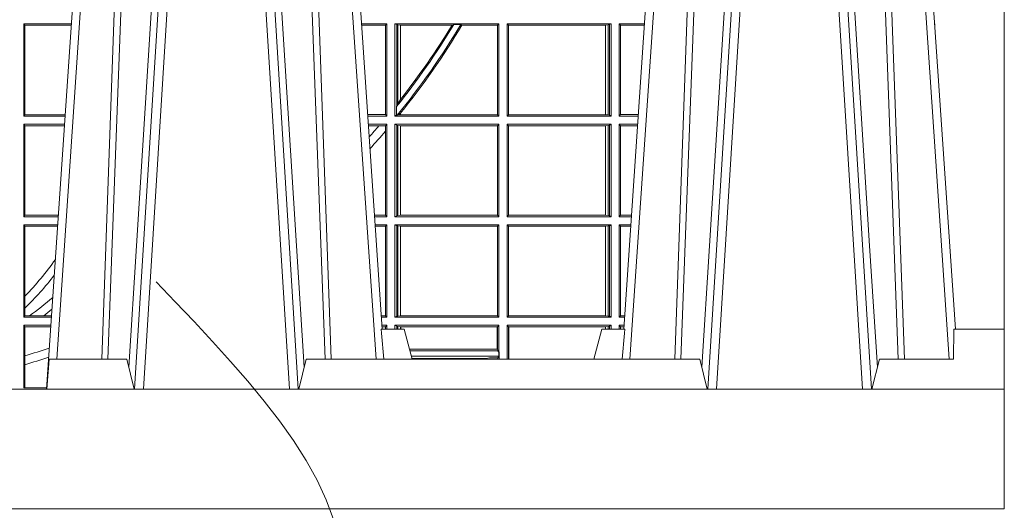
# Model space of a CAD drawing. Extents: x 382.9 to 398.8, y 143.3 to 166.7.
# Drawn here: x 390.6 to 390.9, y 159 to 159.1 of the extents above; entities that cross this region are included whole.
import ezdxf

# ---------------------------------------------------------------- set-up
doc = ezdxf.new("R2010")
doc.units = 0
doc.header["$LTSCALE"] = 0.02
doc.header["$PDMODE"] = 1
doc.header["$PDSIZE"] = 0.01
doc.linetypes.add('VERDECKT2', pattern=[4.762499999999999, 3.175, -1.5875])
for name, color, linetype, lineweight in [('FRW-Bem_NL', 5, 'Continuous', 15), ('FRW-Kontur', 7, 'Continuous', 15), ('FRW-Rifi ST', 124, 'Continuous', 15), ('FRW-Vlies', 8, 'Continuous', 15)]:
    doc.layers.add(name, color=color, linetype=linetype, lineweight=lineweight)
doc.styles.get("Standard").update_dxf_attribs({"font": 'arial.ttf'})
doc.dimstyles.new('M20', dxfattribs={"dimscale": 20, "dimtxt": 0.0025, "dimasz": 0.0025, "dimexe": 0.002, "dimexo": 0.002, "dimgap": 0.001, "dimtad": 1, "dimzin": 1, "dimtxsty": 'Standard', "dimblk": 'ARCHTICK', "dimcen": 0.0025, "dimdle": 0.0012, "dimclrd": 256, "dimclre": 256, "dimclrt": 256, "dimadec": 1, "dimazin": 0, "dimtfac": 1, "dimtmove": 2, "dimatfit": 3, "dimfxl": 0, "dimarcsym": 0})

# ---------------------------------------------------------------- blocks, each defined once
blk = doc.blocks.new('ST-Block_UT')
at = {"color": 0, "linetype": 'Continuous'}
for p, q in [((0.07997975349400122, -0.2914999976421484), (0.09975000321850302, -2.947132315966883e-09)), ((0.1921638160939949, -0.2714999980891264), (0.1737500041720068, -2.947132315966883e-09)), ((0.2728362143035099, -0.2714999980891264), (0.2912499964234883, -2.947132315966883e-09)), ((0.3836638092990086, -0.2714999980891264), (0.365249997376992, -2.947132315966883e-09))]:
    blk.add_line(p, q, dxfattribs=at)
at = {"color": 0, "linetype": 'Continuous', "lineweight": 0}
for p, q in [((0.1024822652339878, -2.947132315966883e-09), (0.08339023441050131, -0.2814999960031344)), ((0.1093948617574938, -0.2914999976421484), (0.1275109708305138, -2.947132315966883e-09)), ((0.130492693185488, -2.947132315966883e-09), (0.1123765990134871, -0.2914999976421484)), ((0.1430073142049935, -2.947132315966883e-09), (0.1611234158274897, -0.2914999976421484)), ((0.1641051530835114, -0.2914999976421484), (0.1459890514609867, -2.947132315966883e-09)), ((0.1710177570579958, -2.947132315966883e-09), (0.1901097804305039, -0.2814999960031344)), ((0.2939822733399922, -2.947132315966883e-09), (0.2748902201649912, -0.2814999960031344)), ((0.3008948624130028, -0.2914999976421484), (0.3190109789370013, -2.947132315966883e-09)), ((0.3219927012920039, -2.947132315966883e-09), (0.3038765847680054, -0.2914999976421484)), ((0.3345073223109978, -2.947132315966883e-09), (0.3526234090325033, -0.2914999976421484)), ((0.3556051611899989, -0.2914999976421484), (0.3374890446660004, -2.947132315966883e-09)), ((0.3625177502630095, -2.947132315966883e-09), (0.3816097736354891, -0.2814999960031344))]:
    blk.add_line(p, q, dxfattribs=at)
at = {"color": 0, "linetype": 'Continuous', "lineweight": 5}
for p, q in [((0.1917790234084862, -0.2714999980891264), (0.1995000004764904, -0.2714999980891264)), ((0.1995000004764904, -0.2714999980891264), (0.2021794974799889, -0.2814999960031344)), ((0.2655000150199953, -0.2714999980891264), (0.2628205180164969, -0.2814999960031344)), ((0.2732209920879995, -0.2714999980891264), (0.2655000150199953, -0.2714999980891264)), ((0.08081681132298968, -0.2814999960031344), (0.0801000058650061, -0.2914999976421484)), ((0.1067567229270026, -0.2814999960031344), (0.08081681132298968, -0.2814999960031344)), ((0.1092500075695, -0.2914999976421484), (0.1067567229270026, -0.2814999960031344)), ((0.1667432844635073, -0.2814999960031344), (0.1642500072715052, -0.2914999976421484)), ((0.2982567310330069, -0.2814999960031344), (0.1667432844635073, -0.2814999960031344)), ((0.3007499933239899, -0.2914999976421484), (0.2982567310330069, -0.2814999960031344))]:
    blk.add_line(p, q, dxfattribs=at)
at = {"color": 0, "lineweight": 5}
for p, q in [((0.3831500172614994, -0.2714999980891264), (0.3830278277395109, -0.2814999960031344)), ((0.4000000119204969, -0.2714999980891264), (0.3831500172614994, -0.2714999980891264)), ((0.4000000119204969, -0.2914999976421484), (0.4000000119204969, -0.2714999980891264)), ((0.3582432925699948, -0.2814999960031344), (0.3557500004764904, -0.2914999976421484)), ((0.3830278277395109, -0.2814999960031344), (0.3582432925699948, -0.2814999960031344))]:
    blk.add_line(p, q, dxfattribs=at)
at = {"color": 0, "linetype": 'Continuous', "lineweight": 0}
for points in [[(0.0983985871075106, -0.2814999960031344), (0.1025300458069864, -0.1656839728021282), (0.1055920928714897, -0.08773574527762662), (0.109344108402496, -2.947132315966883e-09)], [(0.1117989405985043, -2.947132315966883e-09), (0.1079116597769882, -0.08773574527762662), (0.1047423392529936, -0.1656839728021282), (0.1004690885540072, -0.2814999960031344)], [(0.1074249953030062, -0.2841802864936369), (0.1100068598985047, -0.2436380117801491), (0.1149309635160023, -0.1656835704711455), (0.1201042592525141, -0.08283865746514607), (0.1251873880624998, -2.947132315966883e-09)], [(0.1660750120875036, -0.2841802864936369), (0.1634931474920052, -0.2436380117801491), (0.1585690438745075, -0.1656835704711455), (0.153395763039498, -0.08283865746514607), (0.1483126342295122, -2.947132315966883e-09)], [(0.1617010742425009, -2.947132315966883e-09), (0.1655883550639885, -0.08773574527762662), (0.1687576830385069, -0.1656839728021282), (0.1730309337374933, -0.2814999960031344)], [(0.1751014202829992, -0.2814999960031344), (0.1709699690339903, -0.1656839728021282), (0.1679079294204939, -0.08773574527762662), (0.1641559064385092, -2.947132315966883e-09)], [(0.2898985803124958, -0.2814999960031344), (0.294030046463007, -0.1656839728021282), (0.2970920860765034, -0.08773574527762662), (0.300844109058005, -2.947132315966883e-09)], [(0.3032989263529942, -2.947132315966883e-09), (0.2994116604324972, -0.08773574527762662), (0.2962423324584904, -0.1656839728021282), (0.2919690966604946, -0.2814999960031344)], [(0.2989249885079914, -0.2841802864936369), (0.3015068531034899, -0.2436380117801491), (0.3064309716220066, -0.1656835704711455), (0.31160426735849, -0.08283865746514607), (0.3166873812675135, -2.947132315966883e-09)], [(0.3575750052924889, -0.2841802864936369), (0.354993140697502, -0.2436380117801491), (0.350069051980995, -0.1656835704711455), (0.3448957562445116, -0.08283865746514607), (0.3398126423354881, -2.947132315966883e-09)], [(0.3532010674474861, -2.947132315966883e-09), (0.3570883631705044, -0.08773574527762662), (0.3602576613425015, -0.1656839728021282), (0.364530926942507, -0.2814999960031344)], [(0.3666014134880129, -0.2814999960031344), (0.3624699771399946, -0.1656839728021282), (0.3594079077240053, -0.08773574527762662), (0.3556559145449967, -2.947132315966883e-09)]]:
    blk.add_lwpolyline(points, dxfattribs=at)
at = {"color": 0, "linetype": 'Continuous'}
blk.add_lwpolyline([(0.4000000119204969, -0.2914999976421484), (0.4000000119204969, -0.3314999967481356), (-0.4000000000000057, -0.3314999967481356), (-0.4000000000000057, -0.2914999976421484)], close=True, dxfattribs=at)
at = {"color": 0, "linetype": 'Continuous', "lineweight": 5}
for centre, radius, start, end in [((-0.6260245197655081, -0.3512493747421388), 0.8216827844763421, 4.869470430807746, 5.569676152613333), ((1.091596481150503, -0.3513028437431274), 0.8222572196539055, 174.4304837170653, 175.1302003581917)]:
    blk.add_arc(centre, radius, start, end, dxfattribs=at)
blk = doc.blocks.new('ST-Block_SeitGitt')
at = {"color": 0, "lineweight": 5}
blk.add_line((0.8000000119204742, 0.2714999980891264), (0.8000000119204742, -0.2714999980891264), dxfattribs=at)
at = {"color": 0, "linetype": 'Continuous', "lineweight": 0}
for p, q in [((0.4723500147457287, -0.1693499949838326), (0.4723500147457287, -0.2002499965097115)), ((0.4723500147457287, -0.1693499949838326), (0.4882642684179928, -0.1693499949838326)), ((0.4727692738170788, -0.169839304413955), (0.4723500147457287, -0.1693499949838326)), ((0.4727692738170788, -0.1997607019807504), (0.4727692738170788, -0.169839304413955)), ((0.4727692738170788, -0.169839304413955), (0.4882310822436864, -0.169839304413955)), ((0.5936500191683933, -0.1693499949838326), (0.585235746190989, -0.1693499949838326)), ((0.5932304471726582, -0.169853833046119), (0.5852699177544309, -0.169853833046119)), ((0.5936500191683933, -0.1693499949838326), (0.5932304471726582, -0.169853833046119)), ((0.5932304471726582, -0.1997461584474252), (0.5932304471726582, -0.169853833046119)), ((0.5936500191683933, -0.1693499949838326), (0.5936500191683933, -0.2002499965097115)), ((0.5963500052685902, -0.1693499949838326), (0.5963500052685902, -0.2002499965097115)), ((0.5963500052685902, -0.1693499949838326), (0.6311500132079289, -0.1693499949838326)), ((0.5969748556609318, -0.169662040200393), (0.5963500052685902, -0.1693499949838326)), ((0.5969748556609318, -0.1968737361098931), (0.5969748556609318, -0.169662040200393)), ((0.5969748556609318, -0.169662040200393), (0.5973715394730732, -0.1697359201575921)), ((0.5973715394730732, -0.1697359201575921), (0.5982244074340031, -0.1698388871814416)), ((0.5973715394730732, -0.1961401221419976), (0.5973715394730732, -0.1697359201575921)), ((0.5982244074340031, -0.1698388871814416), (0.5982695728535816, -0.1698388871814416)), ((0.5982244074340031, -0.1698388871814416), (0.5982244074340031, -0.1947293696071313)), ((0.5982695728535816, -0.1698388871814416), (0.6154663324351475, -0.1698388871814416)), ((0.5982695728535816, -0.1946718660260842), (0.5982695728535816, -0.1698388871814416)), ((0.6154663324351475, -0.1698388871814416), (0.6160838365550205, -0.1696293619538949)), ((0.6184175521130726, -0.1696293619538949), (0.6160838365550205, -0.1696293619538949)), ((0.6184175521130726, -0.1696293619538949), (0.6187811106438801, -0.1698388871814416)), ((0.6187811106438801, -0.1698388871814416), (0.6306611210103199, -0.1698388871814416)), ((0.6311500132079289, -0.1693499949838326), (0.6306611210103199, -0.1698388871814416)), ((0.6306611210103199, -0.1698388871814416), (0.6306611210103199, -0.1997611043121026)), ((0.6311500132079289, -0.1693499949838326), (0.6311500132079289, -0.2002499965097115)), ((0.6338500142092869, -0.1693499949838326), (0.6338500142092869, -0.2002499965097115)), ((0.6686500072474644, -0.1693499949838326), (0.6338500142092869, -0.1693499949838326)), ((0.6338500142092869, -0.1693499949838326), (0.6343389064068958, -0.1698388871814416)), ((0.6343389064068958, -0.1698388871814416), (0.6343389064068958, -0.1997611043121026)), ((0.6667304396624729, -0.1698388871814416), (0.6343389064068958, -0.1698388871814416)), ((0.6667756199832127, -0.1698388871814416), (0.6667304396624729, -0.1698388871814416)), ((0.6667304396624729, -0.1997611043121026), (0.6667304396624729, -0.1698388871814416)), ((0.6676284730429813, -0.1697359201575921), (0.6667756199832127, -0.1698388871814416)), ((0.6667756199832127, -0.1698388871814416), (0.6667756199832127, -0.1997611043121026)), ((0.668025171756284, -0.169662040200393), (0.6676284730429813, -0.1697359201575921)), ((0.6676284730429813, -0.1998640713359521), (0.6676284730429813, -0.1697359201575921)), ((0.668025171756284, -0.169662040200393), (0.6686500072474644, -0.1693499949838326)), ((0.668025171756284, -0.1999379512931512), (0.668025171756284, -0.169662040200393)), ((0.6686500072474644, -0.1693499949838326), (0.6686500072474644, -0.2002499965097115)), ((0.6713500082488224, -0.1693499949838326), (0.6713500082488224, -0.2002499965097115)), ((0.6713500082488224, -0.1693499949838326), (0.6797642729940208, -0.1693499949838326)), ((0.6713500082488224, -0.1693499949838326), (0.6717695653433964, -0.169853833046119)), ((0.6717695653433964, -0.169853833046119), (0.6797301014858022, -0.169853833046119)), ((0.6717695653433964, -0.1997461584474252), (0.6717695653433964, -0.169853833046119)), ((0.7767635643477604, -0.1693499949838326), (0.7767357393962584, -0.1693499949838326)), ((0.7767635643477888, -0.1697602562711893), (0.7767635643477604, -0.1693499949838326)), ((0.5969094246621296, -0.1970598963166879), (0.5969748556609318, -0.1968737361098931)), ((0.5969094246621296, -0.1970598963166879), (0.5969094246621296, -0.1999706295396493)), ((0.5973715394730732, -0.1961401221419976), (0.5969748556609318, -0.1968737361098931)), ((0.5982244074340031, -0.1947293696071313), (0.5973715394730732, -0.1961401221419976)), ((0.4727692738170788, -0.1997607019807504), (0.4723500147457287, -0.2002499965097115)), ((0.4723500147457287, -0.2002499965097115), (0.4861685539831058, -0.2002499965097115)), ((0.4727692738170788, -0.1997607019807504), (0.4862017391467077, -0.1997607019807504)), ((0.5932304471726582, -0.1997461584474252), (0.587297290379496, -0.1997461584474252)), ((0.5936500191683933, -0.2002499965097115), (0.5873314619429664, -0.2002499965097115)), ((0.5936500191683933, -0.2002499965097115), (0.5932304471726582, -0.1997461584474252)), ((0.5969094246621296, -0.1999706295396493), (0.5963500052685902, -0.2002499965097115)), ((0.5963500052685902, -0.2002499965097115), (0.6311500132079289, -0.2002499965097115)), ((0.5971261322493717, -0.1999706295396493), (0.5969094246621296, -0.1999706295396493)), ((0.5971261322493717, -0.1999706295396493), (0.5975695908065006, -0.1998401698733971)), ((0.5975695908065006, -0.1998401698733971), (0.5982244074340031, -0.1992843416597054)), ((0.5975695908065006, -0.1998401698733971), (0.5982244074340031, -0.1997611043121026)), ((0.5982244074340031, -0.1992843416597054), (0.5982244074340031, -0.1997611043121026)), ((0.5982244074340031, -0.1997611043121026), (0.5982695728535816, -0.1997611043121026)), ((0.5982695728535816, -0.1997611043121026), (0.5982695728535816, -0.1992284772063897)), ((0.5982695728535816, -0.1997611043121026), (0.6306611210103199, -0.1997611043121026)), ((0.6311500132079289, -0.2002499965097115), (0.6306611210103199, -0.1997611043121026)), ((0.6338500142092869, -0.2002499965097115), (0.6343389064068958, -0.1997611043121026)), ((0.6686500072474644, -0.2002499965097115), (0.6338500142092869, -0.2002499965097115)), ((0.6667304396624729, -0.1997611043121026), (0.6343389064068958, -0.1997611043121026)), ((0.6667756199832127, -0.1997611043121026), (0.6667304396624729, -0.1997611043121026)), ((0.6676284730429813, -0.1998640713359521), (0.6667756199832127, -0.1997611043121026)), ((0.668025171756284, -0.1999379512931512), (0.6676284730429813, -0.1998640713359521)), ((0.668025171756284, -0.1999379512931512), (0.6686500072474644, -0.2002499965097115)), ((0.6713500082488224, -0.2002499965097115), (0.6717695653433964, -0.1997461584474252)), ((0.6713500082488224, -0.2002499965097115), (0.6776685606338901, -0.2002499965097115)), ((0.6717695653433964, -0.1997461584474252), (0.6777027321420519, -0.1997461584474252)), ((0.4723500147457287, -0.2029499975110696), (0.4723500147457287, -0.2338499990369485)), ((0.4723500147457287, -0.2029499975110696), (0.4859854332454177, -0.2029499975110696)), ((0.4727692738170788, -0.2034392920400308), (0.4723500147457287, -0.2029499975110696)), ((0.4727692738170788, -0.2333606896068261), (0.4727692738170788, -0.2034392920400308)), ((0.4727692738170788, -0.2034392920400308), (0.4859522480817589, -0.2034392920400308)), ((0.5936500191683933, -0.2029499975110696), (0.5875145827957056, -0.2029499975110696)), ((0.5910483956332371, -0.2034538355733559), (0.5875487543591476, -0.2034538355733559)), ((0.5932304471726582, -0.2034538355733559), (0.5910483956332371, -0.2034538355733559)), ((0.5936500191683933, -0.2029499975110696), (0.5932304471726582, -0.2034538355733559)), ((0.5932304471726582, -0.2052707937623666), (0.5932304471726582, -0.2034538355733559)), ((0.5936500191683933, -0.2029499975110696), (0.5936500191683933, -0.2338499990369485)), ((0.5963500052685902, -0.2029499975110696), (0.6311500132079289, -0.2029499975110696)), ((0.5963500052685902, -0.2029499975110696), (0.5963500052685902, -0.2338499990369485)), ((0.5969748556609318, -0.2032620427276299), (0.5963500052685902, -0.2029499975110696)), ((0.5969748556609318, -0.2335379538203881), (0.5969748556609318, -0.2032620427276299)), ((0.5969748556609318, -0.2032620427276299), (0.5973715394730732, -0.203335922684829)), ((0.5973715394730732, -0.203335922684829), (0.5982244074340031, -0.2034388897086785)), ((0.5973715394730732, -0.233464073863189), (0.5973715394730732, -0.203335922684829)), ((0.5982244074340031, -0.2034388897086785), (0.5982695728535816, -0.2034388897086785)), ((0.5982244074340031, -0.2034388897086785), (0.5982244074340031, -0.2333611068393395)), ((0.5982695728535816, -0.2034388897086785), (0.6306611210103199, -0.2034388897086785)), ((0.5982695728535816, -0.2333611068393395), (0.5982695728535816, -0.2034388897086785)), ((0.6311500132079289, -0.2029499975110696), (0.6306611210103199, -0.2034388897086785)), ((0.6306611210103199, -0.2034388897086785), (0.6306611210103199, -0.2333611068393395)), ((0.6311500132079289, -0.2029499975110696), (0.6311500132079289, -0.2338499990369485)), ((0.6338500142092869, -0.2029499975110696), (0.6338500142092869, -0.2338499990369485)), ((0.6686500072474644, -0.2029499975110696), (0.6338500142092869, -0.2029499975110696)), ((0.6338500142092869, -0.2029499975110696), (0.6343389064068958, -0.2034388897086785)), ((0.6343389064068958, -0.2034388897086785), (0.6343389064068958, -0.2333611068393395)), ((0.6667304396624729, -0.2034388897086785), (0.6343389064068958, -0.2034388897086785)), ((0.6667756199832127, -0.2034388897086785), (0.6667304396624729, -0.2034388897086785)), ((0.6667304396624729, -0.2333611068393395), (0.6667304396624729, -0.2034388897086785)), ((0.6676284730429813, -0.203335922684829), (0.6667756199832127, -0.2034388897086785)), ((0.6667756199832127, -0.2034388897086785), (0.6667756199832127, -0.2333611068393395)), ((0.668025171756284, -0.2032620427276299), (0.6676284730429813, -0.203335922684829)), ((0.6676284730429813, -0.233464073863189), (0.6676284730429813, -0.203335922684829)), ((0.668025171756284, -0.2032620427276299), (0.6686500072474644, -0.2029499975110696)), ((0.668025171756284, -0.2335379538203881), (0.668025171756284, -0.2032620427276299)), ((0.6686500072474644, -0.2029499975110696), (0.6686500072474644, -0.2338499990369485)), ((0.6713500082488224, -0.2029499975110696), (0.6713500082488224, -0.2338499990369485)), ((0.6713500082488224, -0.2029499975110696), (0.6774854400775325, -0.2029499975110696)), ((0.6713500082488224, -0.2029499975110696), (0.6717695653433964, -0.2034538355733559)), ((0.6717695653433964, -0.2034538355733559), (0.6774512685693423, -0.2034538355733559)), ((0.6717695653433964, -0.2333461609746621), (0.6717695653433964, -0.2034538355733559)), ((0.5932304471726582, -0.2333461609746621), (0.5932304471726582, -0.2052707937623666)), ((0.4727692738170788, -0.2333606896068261), (0.4723500147457287, -0.2338499990369485)), ((0.4727692738170788, -0.2333606896068261), (0.483922904984837, -0.2333606896068261)), ((0.5932304471726582, -0.2333461609746621), (0.5895761269842126, -0.2333461609746621)), ((0.5936500191683933, -0.2338499990369485), (0.5932304471726582, -0.2333461609746621)), ((0.5969748556609318, -0.2335379538203881), (0.5963500052685902, -0.2338499990369485)), ((0.5969748556609318, -0.2335379538203881), (0.5973715394730732, -0.233464073863189)), ((0.5973715394730732, -0.233464073863189), (0.5982244074340031, -0.2333611068393395)), ((0.5982244074340031, -0.2333611068393395), (0.5982695728535816, -0.2333611068393395)), ((0.5982695728535816, -0.2333611068393395), (0.6306611210103199, -0.2333611068393395)), ((0.6311500132079289, -0.2338499990369485), (0.6306611210103199, -0.2333611068393395)), ((0.6338500142092869, -0.2338499990369485), (0.6343389064068958, -0.2333611068393395)), ((0.6667304396624729, -0.2333611068393395), (0.6343389064068958, -0.2333611068393395)), ((0.6667756199832127, -0.2333611068393395), (0.6667304396624729, -0.2333611068393395)), ((0.6676284730429813, -0.233464073863189), (0.6667756199832127, -0.2333611068393395)), ((0.668025171756284, -0.2335379538203881), (0.6676284730429813, -0.233464073863189)), ((0.668025171756284, -0.2335379538203881), (0.6686500072474644, -0.2338499990369485)), ((0.6713500082488224, -0.2338499990369485), (0.6717695653433964, -0.2333461609746621)), ((0.6717695653433964, -0.2333461609746621), (0.6754238992255637, -0.2333461609746621)), ((0.4723500147457287, -0.2338499990369485), (0.4838897188105307, -0.2338499990369485)), ((0.4723500147457287, -0.2365500000383065), (0.4723500147457287, -0.2674500015641854)), ((0.4723500147457287, -0.2365500000383065), (0.4837065980728994, -0.2365500000383065)), ((0.4727692738170788, -0.2370392945672677), (0.4723500147457287, -0.2365500000383065)), ((0.5936500191683933, -0.2338499990369485), (0.5896102985477114, -0.2338499990369485)), ((0.5936500191683933, -0.2365500000383065), (0.5897934194004506, -0.2365500000383065)), ((0.5936500191683933, -0.2365500000383065), (0.5932304471726582, -0.2370538381005929)), ((0.5936500191683933, -0.2365500000383065), (0.5936500191683933, -0.2674500015641854)), ((0.5963500052685902, -0.2338499990369485), (0.6311500132079289, -0.2338499990369485)), ((0.5963500052685902, -0.2365500000383065), (0.5963500052685902, -0.2674500015641854)), ((0.5963500052685902, -0.2365500000383065), (0.6311500132079289, -0.2365500000383065)), ((0.5969748556609318, -0.2368620452548669), (0.5963500052685902, -0.2365500000383065)), ((0.5969748556609318, -0.2671379414464639), (0.5969748556609318, -0.2368620452548669)), ((0.5969748556609318, -0.2368620452548669), (0.5973715394730732, -0.236935925212066)), ((0.6311500132079289, -0.2365500000383065), (0.6306611210103199, -0.2370388922359155)), ((0.6311500132079289, -0.2365500000383065), (0.6311500132079289, -0.2674500015641854)), ((0.6686500072474644, -0.2338499990369485), (0.6338500142092869, -0.2338499990369485)), ((0.6338500142092869, -0.2365500000383065), (0.6338500142092869, -0.2674500015641854)), ((0.6686500072474644, -0.2365500000383065), (0.6338500142092869, -0.2365500000383065)), ((0.6338500142092869, -0.2365500000383065), (0.6343389064068958, -0.2370388922359155)), ((0.668025171756284, -0.2368620452548669), (0.6676284730429813, -0.236935925212066)), ((0.668025171756284, -0.2368620452548669), (0.6686500072474644, -0.2365500000383065)), ((0.668025171756284, -0.2671379414464639), (0.668025171756284, -0.2368620452548669)), ((0.6686500072474644, -0.2365500000383065), (0.6686500072474644, -0.2674500015641854)), ((0.6713500082488224, -0.2338499990369485), (0.6753897277174303, -0.2338499990369485)), ((0.6713500082488224, -0.2365500000383065), (0.6713500082488224, -0.2674500015641854)), ((0.6713500082488224, -0.2365500000383065), (0.6752066071610727, -0.2365500000383065)), ((0.6713500082488224, -0.2365500000383065), (0.6717695653433964, -0.2370538381005929)), ((0.4727692738170788, -0.2603746620084451), (0.4727692738170788, -0.2370392945672677)), ((0.4727692738170788, -0.2370392945672677), (0.483673412909269, -0.2370392945672677)), ((0.5932304471726582, -0.2370538381005929), (0.5898275909638926, -0.2370538381005929)), ((0.5932304471726582, -0.266946163501899), (0.5932304471726582, -0.2370538381005929)), ((0.5973715394730732, -0.236935925212066), (0.5982244074340031, -0.2370388922359155)), ((0.5973715394730732, -0.2670640614892648), (0.5973715394730732, -0.236935925212066)), ((0.5982244074340031, -0.2370388922359155), (0.5982695728535816, -0.2370388922359155)), ((0.5982244074340031, -0.2370388922359155), (0.5982244074340031, -0.2669610944654153)), ((0.5982695728535816, -0.2370388922359155), (0.6306611210103199, -0.2370388922359155)), ((0.5982695728535816, -0.2669610944654153), (0.5982695728535816, -0.2370388922359155)), ((0.6306611210103199, -0.2370388922359155), (0.6306611210103199, -0.2669610944654153)), ((0.6667304396624729, -0.2370388922359155), (0.6343389064068958, -0.2370388922359155)), ((0.6343389064068958, -0.2370388922359155), (0.6343389064068958, -0.2669610944654153)), ((0.6667756199832127, -0.2370388922359155), (0.6667304396624729, -0.2370388922359155)), ((0.6667304396624729, -0.2669610944654153), (0.6667304396624729, -0.2370388922359155)), ((0.6676284730429813, -0.236935925212066), (0.6667756199832127, -0.2370388922359155)), ((0.6667756199832127, -0.2370388922359155), (0.6667756199832127, -0.2669610944654153)), ((0.6676284730429813, -0.2670640614892648), (0.6676284730429813, -0.236935925212066)), ((0.6717695653433964, -0.266946163501899), (0.6717695653433964, -0.2370538381005929)), ((0.6717695653433964, -0.2370538381005929), (0.6751724356528541, -0.2370538381005929)), ((0.4727692738170788, -0.2643870976831124), (0.4727692738170788, -0.2603746620084451)), ((0.4727692738170788, -0.2669607070352242), (0.4727692738170788, -0.2643870976831124)), ((0.4727692738170788, -0.2669607070352242), (0.4723500147457287, -0.2674500015641854)), ((0.4723500147457287, -0.2674500015641854), (0.4816108836380124, -0.2674500015641854)), ((0.4727692738170788, -0.2669607070352242), (0.4743264079089329, -0.2669607070352242)), ((0.4743264079089329, -0.2669607070352242), (0.4790647163982555, -0.2669607070352242)), ((0.4790647163982555, -0.2669607070352242), (0.4816440688016712, -0.2669607070352242)), ((0.5932304471726582, -0.266946163501899), (0.5918549635889576, -0.2669461635018706)), ((0.5936500191683933, -0.2674500015641854), (0.591889135152428, -0.2674500015642138)), ((0.5936500191683933, -0.2674500015641854), (0.5932304471726582, -0.266946163501899)), ((0.5969748556609318, -0.2671379414464639), (0.5963500052685902, -0.2674500015641854)), ((0.5963500052685902, -0.2674500015641854), (0.6311500132079289, -0.2674500015641854)), ((0.5969748556609318, -0.2671379414464639), (0.5973715394730732, -0.2670640614892648)), ((0.5973715394730732, -0.2670640614892648), (0.5982244074340031, -0.2669610944654153)), ((0.5982244074340031, -0.2669610944654153), (0.5982695728535816, -0.2669610944654153)), ((0.5982695728535816, -0.2669610944654153), (0.6306611210103199, -0.2669610944654153)), ((0.6311500132079289, -0.2674500015641854), (0.6306611210103199, -0.2669610944654153)), ((0.6338500142092869, -0.2674500015641854), (0.6343389064068958, -0.2669610944654153)), ((0.6686500072474644, -0.2674500015641854), (0.6338500142092869, -0.2674500015641854)), ((0.6667304396624729, -0.2669610944654153), (0.6343389064068958, -0.2669610944654153)), ((0.6667756199832127, -0.2669610944654153), (0.6667304396624729, -0.2669610944654153)), ((0.6676284730429813, -0.2670640614892648), (0.6667756199832127, -0.2669610944654153)), ((0.668025171756284, -0.2671379414464639), (0.6676284730429813, -0.2670640614892648)), ((0.668025171756284, -0.2671379414464639), (0.6686500072474644, -0.2674500015641854)), ((0.6713500082488224, -0.2674500015641854), (0.6717695653433964, -0.266946163501899)), ((0.6713500082488224, -0.2674500015641854), (0.6731108948009421, -0.2674500015642138)), ((0.6717695653433964, -0.266946163501899), (0.6731450663091039, -0.266946163501899)), ((0.4723500147457287, -0.2701500025655434), (0.4814277629003527, -0.270150002565515)), ((0.4723500147457287, -0.2701500025655434), (0.4723500147457287, -0.2910287049676583)), ((0.4727692738170788, -0.2706392970945046), (0.4723500147457287, -0.2701500025655434)), ((0.4727692738170788, -0.2706392970945046), (0.4813945777366939, -0.2706392970945046)), ((0.4727692738170788, -0.280348685112159), (0.4727692738170788, -0.2706392970945046)), ((0.5936500191683933, -0.2701500025655434), (0.5920722560051956, -0.2701500025655434)), ((0.5932304471726582, -0.2706538406278298), (0.5921064275686376, -0.2706538406278298)), ((0.5936500191683933, -0.2701500025655434), (0.5932304471726582, -0.2706538406278298)), ((0.5932304471726866, -0.2714999980891264), (0.5932304471726582, -0.2706538406278298)), ((0.5936500191683933, -0.2701500025655434), (0.5936500191684502, -0.2714999980891264)), ((0.5963500052685902, -0.2701500025655434), (0.5963500052685902, -0.2714999980891264)), ((0.5963500052685902, -0.2701500025655434), (0.6311500132079289, -0.2701500025655434)), ((0.5969748556609318, -0.2704620328809426), (0.5963500052685902, -0.2701500025655434)), ((0.5969748556609034, -0.2714999980891264), (0.5969748556609318, -0.2704620328809426)), ((0.5969748556609318, -0.2704620328809426), (0.5973715394730732, -0.2705359128381417)), ((0.5973715394730732, -0.2705359128381417), (0.5982244074340031, -0.2706388798619912)), ((0.5973715394730448, -0.2714999980891264), (0.5973715394730732, -0.2705359128381417)), ((0.5982244074340031, -0.2706388798619912), (0.5984028339381382, -0.2706388798619912)), ((0.5982244074340031, -0.2706388798619912), (0.5982244074340031, -0.2714999980891264)), ((0.5984028339381382, -0.2706388798619912), (0.6305971950287983, -0.2706388798619912)), ((0.5984028339381382, -0.2714999980891264), (0.5984028339381382, -0.2706388798619912)), ((0.6305971950287983, -0.2706388798619912), (0.6306611210103199, -0.2706388798619912)), ((0.6305971950287983, -0.2781433132554696), (0.6305971950287983, -0.2706388798619912)), ((0.6311500132079289, -0.2701500025655434), (0.6306611210103199, -0.2706388798619912)), ((0.6306611210103199, -0.2706388798619912), (0.6306611210103199, -0.2781433132554696)), ((0.6311500132079289, -0.2701500025655434), (0.6311500132079289, -0.2790000108148263)), ((0.6338500142092869, -0.2701500025655434), (0.6338500142093437, -0.2814999960031344)), ((0.6686500072474644, -0.2701500025655434), (0.6338500142092869, -0.2701500025655434)), ((0.6338500142092869, -0.2701500025655434), (0.6343389064068958, -0.2706388798619912)), ((0.6344028323884174, -0.2706388798619912), (0.6343389064068958, -0.2706388798619912)), ((0.6343389064068958, -0.2706388798619912), (0.6343389064069527, -0.2814999960031344)), ((0.6667304396624729, -0.2706388798619912), (0.6344028323884174, -0.2706388798619912)), ((0.6344028323884459, -0.2814999960031344), (0.6344028323884174, -0.2706388798619912)), ((0.6667756199832127, -0.2706388798619912), (0.6667304396624729, -0.2706388798619912)), ((0.6667304396624161, -0.271499998089098), (0.6667304396624729, -0.2706388798619912)), ((0.6676284730429813, -0.2705359128381417), (0.6667756199832127, -0.2706388798619912)), ((0.6667756199832127, -0.2706388798619912), (0.6667756199831842, -0.271499998089098)), ((0.668025171756284, -0.2704620328809426), (0.6676284730429813, -0.2705359128381417)), ((0.6676284730429245, -0.271499998089098), (0.6676284730429813, -0.2705359128381417)), ((0.668025171756284, -0.2704620328809426), (0.6686500072474644, -0.2701500025655434)), ((0.6680251717562555, -0.271499998089098), (0.668025171756284, -0.2704620328809426)), ((0.6686500072474644, -0.2701500025655434), (0.6686500072474644, -0.2714999980891264)), ((0.6713500082488224, -0.2701500025655434), (0.6729277742446129, -0.2701500025655434)), ((0.6713500082488224, -0.2701500025655434), (0.6713500082488224, -0.2714999980891264)), ((0.6713500082488224, -0.2701500025655434), (0.6717695653433964, -0.2706538406278298)), ((0.6717695653433964, -0.2706538406278298), (0.6728936027364227, -0.2706538406278298)), ((0.6717695653434248, -0.2714999980891264), (0.6717695653433964, -0.2706538406278298)), ((0.6012800751559269, -0.2781433132554696), (0.6305971950287983, -0.2781433132554696)), ((0.6014140562947148, -0.2786433366204903), (0.6308392196889088, -0.2786433366204903)), ((0.6305971950287983, -0.2781433132554696), (0.6306611210103199, -0.2781433132554696)), ((0.6308392196889088, -0.2786433366204903), (0.6306611210103199, -0.2781433132554696)), ((0.6308392196889088, -0.2790000108148263), (0.6308392196889088, -0.2786433366204903)), ((0.6308392196889088, -0.2790000108148263), (0.6311500132079289, -0.2790000108148263)), ((0.6310631692404911, -0.2804433372880624), (0.6310631692404911, -0.2790000108148263)), ((0.6312185287470982, -0.2790000108148263), (0.6311500132079289, -0.2790000108148263)), ((0.6312185287470982, -0.2790000108148263), (0.6312185287471266, -0.2814999960031344)), ((0.4727692738170788, -0.2833125260736153), (0.4727692738170788, -0.280348685112159)), ((0.6018963660347936, -0.2804433372880339), (0.6310631692404911, -0.2804433372880624)), ((0.6021006764897834, -0.2812058326822182), (0.602252340316312, -0.2812358704473183)), ((0.6267476886506245, -0.2812358704473183), (0.602252340316312, -0.2812358704473183)), ((0.6279412418599293, -0.2809994784261391), (0.6267476886506245, -0.2812358704473183)), ((0.6307995975012943, -0.2809706297780679), (0.6289260596032307, -0.2809706297780679)), ((0.6307995975012943, -0.2809706297780679), (0.6310631692404911, -0.2804433372880624)), ((0.6307995975012943, -0.2809706297780679), (0.6307995975013228, -0.2814999960031628)), ((0.4727692738170788, -0.2910287049676583), (0.4727692738170788, -0.2833125260736153)), ((0.4800117177273648, -0.2910287049676583), (0.4723500147457287, -0.2910287049676583))]:
    blk.add_line(p, q, dxfattribs=at)
for points in [[(0.5982695728535816, -0.1946718660260842), (0.5982639253134892, -0.1946790483857797), (0.5982582777733967, -0.1946862307454751), (0.5982526451344654, -0.1946934280063317), (0.5982469975943729, -0.1947006103660271), (0.5982413500542805, -0.1947078076268838), (0.598235702514188, -0.1947149899865792), (0.5982300549740955, -0.1947221723462746), (0.5982244074340031, -0.1947293696071313)], [(0.5982695728535816, -0.1992284772063897), (0.5982639253134892, -0.1992354509498284), (0.5982582777733967, -0.1992424395944283), (0.5982526451344654, -0.1992494282390282), (0.5982469975943729, -0.199256401982467), (0.5982413500542805, -0.1992633906270669), (0.598235702514188, -0.1992703792716668), (0.5982300549740955, -0.1992773530151055), (0.5982244074340031, -0.1992843416597054)]]:
    blk.add_lwpolyline(points, dxfattribs=at)
for centre, radius, start, end in [((0.4000000119204685, -0.03899999674811738), 0.2525000000000001, 321.2458610427615, 328.8457380633284), ((0.4000000119204685, -0.03899999674811738), 0.2545000000000001, 320.7653692984097, 329.1175463733927), ((0.4000000119204685, -0.03899999674811738), 0.252080439128339, 321.8626766266431, 328.7323714524881), ((0.4000000119204685, -0.03899999674811738), 0.2549195608716608, 321.057126514122, 329.1190723809563), ((0.7762191148269437, -0.1720998029843201), 0.002803189133876399, 78.8005438683929, 79.38740434889246), ((0.4000000119204685, -0.03899999674811738), 0.2520804391283392, 318.159023845031, 319.2782360500537), ((0.4000000119204685, -0.03899999674811738), 0.2549195608716613, 317.5400116256463, 319.2886846963066), ((0.4000000119204685, -0.1894999967481397), 0.1015804391283392, 315.7556555683426, 324.7139342513109), ((0.4000000119204685, -0.1894999967481397), 0.1044195608716612, 314.1782583613747, 322.248484627135), ((0.4000000119204685, -0.164499996748134), 0.1265804391283391, 305.9576449802584, 310.4101495185143), ((0.4000000119204685, -0.164499996748134), 0.1294195608716612, 307.6558919086418, 309.1964462009755), ((0.4000000119204685, -0.03899999674811738), 0.2520804391283386, 286.7786329311284, 288.7222196930284), ((0.4000000119204685, -0.03899999674811738), 0.2549195608716609, 286.5863292198312, 288.4568212274773), ((0.6015849936148641, -0.2815861616679172), 0.0007536946060132664, 6.56465757922011, 27.69504410930513), ((0.627414659197342, -0.2815860853726235), 0.0007533260941139045, 152.2967973009474, 173.437958086155), ((0.6287031925319013, -0.2901865094628988), 0.009218574081543605, 88.61468957271063, 94.7411257466569)]:
    blk.add_arc(centre, radius, start, end, dxfattribs=at)
blk = doc.blocks.new('ST-Block')
at = {"color": 0}
for name, p in [('ST-Block_SeitGitt', (0, 0.3314999967481072)), ('ST-Block_UT', (0.4000000000000057, 0.3314999967481356))]:
    blk.add_blockref(name, p, dxfattribs=at)
blk = doc.blocks.new('Filtervlies_ST_gerade 80')
at = {"color": 0}
blk.add_lwpolyline([(0, 0.009999999999962483), (0.8000001296714458, 0.009999999999990905)], dxfattribs=at)
blk = doc.blocks.new('Pfeil-Symbol_Versickerung')
at = {"color": 0}
for q in [(0.002686978709562027, 0.036794449909479), (-0.02608688749859311, 0.02608688749859311)]:
    blk.add_line((0, 0), q, dxfattribs=at)
at = {"color": 0, "linetype": 'VERDECKT2'}
blk.add_spline([(-0.03597509950574818, 0.3107362874509079), (0.02491126130186672, 0.2052780170441224), (-0.02125096842877383, 0.1253226897599689), (0, 0)], degree=3, dxfattribs=at)
blk = doc.blocks.new('*U67')
at = {"color": 0}
blk.add_blockref('Pfeil-Symbol_Versickerung', (0.007405132703524941, -0.1553681437254397), dxfattribs=at)
blk = doc.blocks.new('*U68')
at = {"layer": 'FRW-Kontur', "color": 0, "linetype": 'ByBlock', "lineweight": -2}
blk.add_blockref('*U67', (2, 0), dxfattribs=at)
blk = doc.blocks.new('_ArchTick')
at = {"color": 0, "linetype": 'ByBlock', "const_width": 0.15}
blk.add_lwpolyline([(-0.5, -0.5), (0.5, 0.5)], dxfattribs=at)
blk = doc.blocks.new('*D94')
at = {"layer": 'Defpoints', "color": 0}
for p in [(385.2121268662619, 158.9686940267387), (391.7121268662627, 158.9686940267389), (391.7121268662627, 158.5622537675526)]:
    blk.add_point(p, dxfattribs=at)
at = {"layer": 'FRW-Bem_NL', "lineweight": -2}
for p, q in [((385.2121268662619, 158.9286940267387), (385.2121268662619, 158.5222537675527)), ((391.7121268662627, 158.928694026739), (391.7121268662627, 158.5222537675527)), ((385.1881268662619, 158.5622537675526), (391.7361268662627, 158.5622537675526))]:
    blk.add_line(p, q, dxfattribs=at)
at = {"layer": 'FRW-Bem_NL', "lineweight": -2, "xscale": 0.05, "yscale": 0.05, "zscale": 0.05, "rotation": 180}
blk.add_blockref('_ArchTick', (385.2121268662619, 158.5622537675526), dxfattribs=at)
at = {"layer": 'FRW-Bem_NL', "lineweight": -2, "xscale": 0.05, "yscale": 0.05, "zscale": 0.05}
blk.add_blockref('_ArchTick', (391.7121268662627, 158.5622537675526), dxfattribs=at)
at = {"layer": 'FRW-Bem_NL', "insert": (390.0947884467877, 158.6153015165294), "char_height": 0.05, "attachment_point": 5}
blk.add_mtext('Lengte infiltratiesysteem = XX x 0,80 m = XX,XX m', dxfattribs=at)

msp = doc.modelspace()

# ---------------------------------------------------------------- block references
at = {"layer": 'FRW-Kontur', "color": 5}
msp.add_blockref('*U68', (388.6572605606164, 158.8891927066094), dxfattribs=at)
at = {"layer": 'FRW-Rifi ST'}
msp.add_blockref('ST-Block', (390.1121269079831, 158.9686940326771), dxfattribs=at)
at = {"layer": 'FRW-Vlies'}
msp.add_blockref('Filtervlies_ST_gerade 80', (390.1121272722124, 158.9586940328317), dxfattribs=at)

# ---------------------------------------------------------------- dimensions: what is measured, and where the dimension line sits
at = {"layer": 'FRW-Bem_NL'}
dim = msp.add_linear_dim(base=(391.7121268662627, 158.5622537675526), p1=(385.2121268662619, 158.9686940267387), p2=(391.7121268662627, 158.9686940267389), text='Lengte infiltratiesysteem = XX x 0,80 m = XX,XX m', dimstyle='M20', dxfattribs=at)
dim.commit()
dim.dimension.update_dxf_attribs({"geometry": '*D94', "text_midpoint": (390.0947884467877, 158.6153015165294), "dimtype": 160})

doc.saveas('drawing.dxf')
